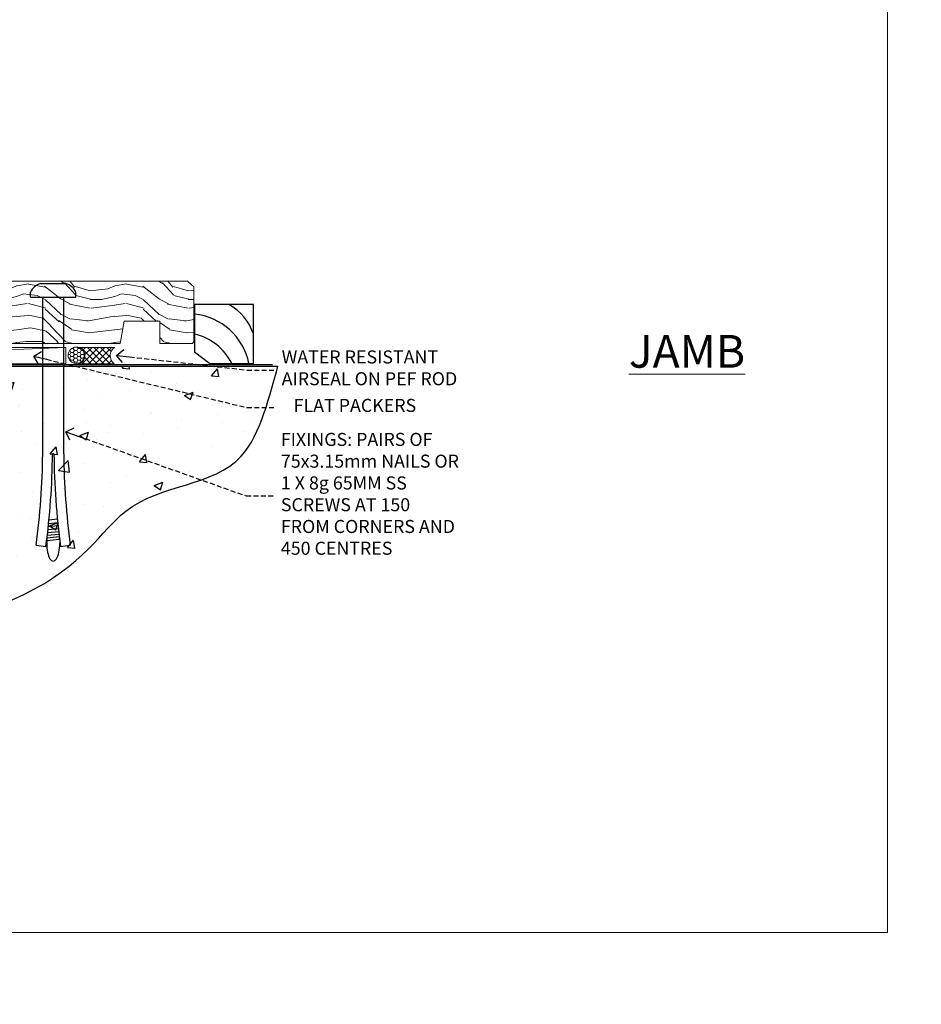
# Model space of a CAD drawing. Extents: x -33 to 228731, y 1577 to 3146.
# Drawn here: x 9888 to 10163, y 1978 to 2280 of the extents above; entities that cross this region are included whole.
import ezdxf
from ezdxf import colors
from ezdxf.entities.mleader import LeaderData, LeaderLine
from ezdxf.math import Vec2, Vec3

# ---------------------------------------------------------------- set-up
doc = ezdxf.new("R2010")
doc.units = 0
doc.header["$LTSCALE"] = 3
doc.header["$MEASUREMENT"] = 0
doc.linetypes.add('DASHED', pattern=[0.75, 0.5, -0.25])
doc.layers.get('0').update_dxf_attribs({"linetype": 'CONTINUOUS'})
doc.layers.add('Aluminium Systems Ltd Joinery Detail', color=7, linetype='CONTINUOUS')
doc.layers.add('Aluminium Systems Ltd Notes', color=7, linetype='CONTINUOUS')
doc.layers.add('No Print', color=7, linetype='CONTINUOUS', plot=False)
doc.styles.add('ASL TXT 50', font='romans.shx', dxfattribs={"height": 100})
doc.styles.get("Standard").update_dxf_attribs({"font": 'arial.ttf'})

# ---------------------------------------------------------------- blocks, each defined once
blk = doc.blocks.new('EIFS Recessed CC Cladding Title')
at = {"layer": 'Aluminium Systems Ltd Joinery Detail', "lineweight": 5, "insert": (-259.17, 6.46), "char_height": 9.375, "width": 553.0825, "attachment_point": 1, "style": 'ASL TXT 50'}
blk.add_mtext('\\pi198.66;{\\fArial|b0|i0|c0|p34;\\H0.64x;EIFS RECESSED ON TIMBER FRAMING}', dxfattribs=at)
blk = doc.blocks.new('_Open90')
at = {"color": 0, "linetype": 'ByBlock', "lineweight": -2}
for p, q in [((0, 0), (-1, 0)), ((-0.5, 0.5), (0, 0)), ((0, 0), (-0.5, -0.5))]:
    blk.add_line(p, q, dxfattribs=at)
blk = doc.blocks.new('6.5x75 Hammer Screw')
for p, q in [((-3.85, 4.15), (3.85, 4.15)), ((3.85, 4.15), (3.23, 4.15)), ((-6.95, 0), (-6.95, 1.5)), ((-6.95, 0), (6.95, 0)), ((-3.22, -48), (-3.22, 0)), ((3.22, -48), (3.22, 0)), ((6.95, 0), (6.95, 1.5)), ((0.22, -48), (-0.22, -48)), ((-1.41, -69.3), (1.38, -69.03)), ((-1.3, -68.2), (1.27, -67.95)), ((-1.71, -72.08), (1.67, -71.76)), ((-1.61, -71.19), (1.58, -70.89)), ((-1.51, -70.25), (1.48, -69.97)), ((-2, -74.5), (1.95, -74.12)), ((-2, -74.5), (-2, -75.45)), ((-1.9, -73.68), (1.86, -73.32)), ((-1.81, -72.9), (1.77, -72.56)), ((2, -74.5), (2, -75.45)), ((-5.22, -76), (-2.25, -76.4)), ((2.25, -76.4), (5.22, -76))]:
    blk.add_line(p, q)
for centre, radius, start, end in [((-2.65, -0.4), 4.7, 104.823, 156.2272), ((2.65, -0.4), 4.7, 23.7728, 75.177), ((-229.88, -45.88), 226.67, 352.3642, 359.4645), ((-229.88, -45.88), 229.67, 352.3642, 359.4715), ((229.88, -45.88), 229.67, 180.5285, 187.6358), ((229.88, -45.88), 226.67, 180.5355, 187.6358), ((-2.37, -74.09), 0.546, 312.1884, 33.6736), ((-2.37, -73.32), 0.546, 331.4544, 14.7898), ((2.32, -72.95), 0.546, 164.5946, 208.9721), ((2.32, -73.72), 0.546, 146.1373, 227.8116)]:
    blk.add_arc(centre, radius, start, end)
blk.add_ellipse((0, -75.45), major_axis=(0, -5.4), ratio=0.37037, start_param=4.712389, end_param=7.853982)
blk = doc.blocks.new('EIFS Recessed CC Architectural Floor Liner Slider')
at = {"layer": 'Aluminium Systems Ltd Joinery Detail', "lineweight": 5}
h = blk.add_hatch(dxfattribs=at)
h.set_pattern_fill('WOOD-3', color=256, scale=97.5, angle=30, style=0, pattern_type=2)
h.set_pattern_definition([(4.7636, (-3853.5935, -11521.3716), (-330.0000284, -29.999746), [3.61248, -357.63537]), (348.6901, (-3849.9935, -11521.0716), (120.0000226, -29.999929), [4.58913, -148.38147]), (315, (-3845.494, -11521.972), (-3e-14, -30.00001), [3.39411, -39.03228]), (313.1524, (-3843.0935, -11524.3716), (420.00008502, -449.99992613), [6.57951, -651.37185]), (347.0054, (-3838.5935, -11529.1716), (-270.00002303, 59.99992733), [4.00251, -396.24741]), (360, (-3834.694, -11530.072), (30, -30), [7.5, -22.5]), (9.4623, (-3827.1935, -11530.0716), (-150.0000232, -29.9999442), [3.64965, -178.83321]), (5.7106, (-3853.5935, -11529.4716), (-269.9999827, -30.00003944), [3.01497, -298.48131]), (360, (-3850.594, -11529.172), (30, -30), [4.5, -25.5]), (331.6992, (-3846.0935, -11529.1716), (329.9998536, -180.00026623), [4.42944, -438.51525]), (307.875, (-3842.1935, -11531.2716), (-120.00005595, 149.999973), [6.84105, -335.21157]), (320.7106, (-3837.9935, -11536.6716), (180.0000192, -149.99998896), [4.26381, -422.11632]), (353.6598, (-3834.6935, -11539.3716), (239.9999821, -30.0000474), [5.43324, -266.22831]), (11.8887, (-3829.2935, -11539.9716), (-419.99991903, -90.00031606), [5.82495, -576.66969]), (6.7098, (-3853.5935, -11538.7716), (270.00002993, 29.99981644), [5.13516, -508.3821]), (356.6335, (-3848.4935, -11538.1716), (479.99997966, -30.0003289), [5.10882, -505.77279]), (326.3099, (-3843.3935, -11538.472), (-59.999987, 30.00004), [5.40834, -102.75822]), (312.5104, (-3838.8935, -11541.4716), (299.99972155, -330.00026022), [4.88364, -483.48096]), (345.0686, (-3835.5935, -11545.0716), (330.00001605, -89.99990862), [4.65726, -461.06799]), (360, (-3831.094, -11546.272), (30, -30), [3.6, -26.4]), (12.9946, (-3827.4935, -11546.2716), (270.00002303, 59.99992733), [4.00251, -396.24741]), (360, (-3844.294, -11516.272), (30, -30), [0, -30]), (136.8476, (-3840.0935, -11520.7716), (449.99992613, -420.00008502), [6.57951, -651.37185]), (153.4349, (-3844.894, -11546.272), (-29.999975, 30.00004), [2.68329, -64.39875]), (171.8699, (-3847.2935, -11545.0716), (-179.9999933, 29.9999807), [4.24263, -207.88938]), (203.1986, (-3851.4935, -11544.4716), (-149.9999919, -60.0000398), [2.28474, -226.18845]), (333.4349, (-3840.094, -11520.772), (29.999975, -30.00004), [3.35409, -63.72795]), (353.2902, (-3837.0935, -11522.2716), (-270.00002993, 29.99981644), [5.13516, -508.3821]), (10.1247, (-3831.9935, -11522.8716), (509.99996369, 90.00025766), [8.53287, -844.75488]), (10.3048, (-3853.5935, -11518.0716), (180.0000288, 29.99984627), [3.35409, -332.05608]), (344.4759, (-3850.2935, -11517.4716), (-330.00003074, 89.99993333), [5.60445, -554.84178]), (317.1211, (-3844.8935, -11518.9716), (-390.00002379, 359.9999926), [5.7315, -567.41769]), (325.3048, (-3840.6935, -11522.8716), (299.99982777, -210.0002583), [4.74342, -469.59822]), (350.5377, (-3836.7935, -11525.5716), (150.0000232, -29.9999442), [5.47449, -177.0084]), (6.5819, (-3831.3935, -11526.4716), (-510.00004314, -59.99960101), [7.85175, -777.3234]), (8.1301, (-3853.5935, -11525.5716), (-179.9999933, -29.9999807), [4.24263, -207.88938]), (348.6901, (-3849.3935, -11524.9716), (120.0000226, -29.999929), [4.58913, -148.38147]), (317.4896, (-3844.8935, -11525.8716), (-330.00026022, 299.99972155), [4.88364, -483.48096]), (315, (-3841.294, -11529.172), (-3e-14, -30.00001), [5.51544, -36.91098]), (342.646, (-3837.3935, -11533.0716), (-390.00006057, 119.99983507), [5.02893, -497.86272]), (3.3665, (-3832.5935, -11534.5716), (-479.99997966, -30.0003289), [5.10882, -505.77279]), (17.1027, (-3827.4935, -11534.2716), (300.00005193, 89.9998648), [4.08045, -403.96368]), (8.7462, (-3853.5935, -11533.0716), (209.9999801, 30.0001259), [3.94587, -390.64251]), (345.0686, (-3849.6935, -11532.4716), (330.00001605, -89.99990862), [4.65726, -461.06799]), (327.9946, (-3845.1935, -11533.6716), (-149.99996834, 90.0000332), [5.6604, -277.35906]), (310.1009, (-3840.3935, -11536.6716), (-329.99994179, 390.00005789), [7.45185, -737.7327]), (344.0546, (-3835.5935, -11542.3716), (-120.0000038, 29.9999967), [4.36806, -214.03524]), (6.009, (-3831.3935, -11543.5716), (299.99999253, 29.99997952), [5.7315, -567.41769]), (23.1986, (-3825.6935, -11542.9716), (149.9999919, 60.0000398), [2.28474, -226.18845]), (9.4623, (-3853.5935, -11542.0716), (-150.0000232, -29.9999442), [3.64965, -178.83321]), (349.992, (-3849.9935, -11541.4716), (329.99998664, -60.00010416), [5.17881, -512.7015]), (322.5946, (-3844.8935, -11542.3716), (389.99977395, -300.00029858), [6.42027, -635.60775]), (330.9454, (-3839.7935, -11516.2716), (210.00001154, -120.0000008), [3.08868, -305.78022]), (349.2157, (-3837.0935, -11517.7716), (-479.99998511, 90.00001649), [6.41328, -634.91349]), (7.125, (-3830.7935, -11518.9716), (-210.0000114, -29.9999485), [7.25604, -234.6117])])
h.paths.add_polyline_path([(138.79, 16.61), (136.91, 18.38), (64.15, 18.38), (64.15, -0.7), (116.21, -0.7), (117.53, 6.17), (128.41, 6.17), (128.41, -0.7), (138.35, -0.7), (138.79, -0.07)])
h = blk.add_hatch(dxfattribs=at)
h.set_pattern_fill('HONEY', color=256, scale=0.221113, angle=360, style=0)
h.set_pattern_definition([(0, (-6013.6222, -4509.441), (1.05304828, 0.607977563), [0.70203219, -1.40406438]), (120, (-6013.6222, -4509.441), (-1.053048155, 0.60797778), [0.70203219, -1.40406438]), (60, (-6013.6222, -4509.441), (1.26e-07, 1.215955345), [-1.40406438, 0.70203219])])
edge = h.paths.add_edge_path()
edge.add_arc((102.83, -4.33), 2.5, 0, 180)
edge.add_arc((102.83, -4.33), 2.5, 180, 360)
h = blk.add_hatch(dxfattribs=at)
h.set_pattern_fill('NET', color=256, scale=0.442225, angle=225, style=0)
h.set_pattern_definition([(315, (-7381.0815, 132.322), (-0.99282344, -0.99282344), []), (225, (-7381.0815, 132.322), (-0.99282344, 0.99282344), [])])
edge = h.paths.add_edge_path()
edge.add_line((114.43, -6.89), (103.69, -6.9))
edge.add_arc((102.86, -4.44), 2.6, -71.2564, 76.9454)
edge.add_line((103.44, -1.9), (114.48, -1.9))
edge.add_arc((116.38, -4.41), 3.15, 127.1389, 231.8374)
at = {"elevation": -1}
blk.add_lwpolyline([(143.75, -6.79), (157.03, -6.79), (157.03, 11.21), (139.03, 11.21), (139.03, -3.25), (143.75, -6.79)], dxfattribs=at)
for centre, radius, start, end in [((141.89, -2.75, -1), 15.93, 18.1551, 61.2344), ((136.97, -10.69, -1), 19.11, 11.7794, 83.8215), ((135.34, -14.24, -1), 16.79, 26.345, 77.3246)]:
    blk.add_arc(centre, radius, start, end)
at = {"layer": 'Aluminium Systems Ltd Joinery Detail', "lineweight": 5}
blk.add_line((-24.3, -6.9), (99.64, -1.9), dxfattribs=at)
for points in [[(138.35, -0.7), (128.41, -0.7), (128.41, 6.17), (117.53, 6.17), (116.21, -0.7), (64.15, -0.7), (64.15, 18.38), (136.91, 18.38), (138.79, 16.61), (138.79, -0.07)], [(-24.3, -6.9), (99.64, -6.9), (99.64, -1.9), (-24.3, -1.9)]]:
    blk.add_lwpolyline(points, close=True, dxfattribs=at)
blk.add_lwpolyline([(103.42, -6.91), (114.43, -6.89, -0.491511), (114.48, -1.9), (103.44, -1.9, -0.810102)], format="xyb", close=True, dxfattribs=at)
at = {"layer": 'Aluminium Systems Ltd Joinery Detail', "lineweight": 5, "ltscale": 0.12}
blk.add_circle((102.83, -4.33), 2.5, dxfattribs=at)
blk.add_blockref('6.5x75 Hammer Screw', (95.77, 13.5))
blk = doc.blocks.new('140 Concrete Sill CC')
at = {"layer": 'Aluminium Systems Ltd Joinery Detail'}
h = blk.add_hatch(dxfattribs=at)
h.set_pattern_fill('AR-CONC', color=256, scale=0.15)
h.set_pattern_definition([(50, (-5521.844, -2594.783), (27.3277, -2.39086), [2.8575, -31.4325]), (355, (-5521.844, -2594.783), (-5.28651, 28.65853), [2.286, -25.14609]), (100.45144, (-5519.567, -2594.982), (22.04119, 26.26766), [2.4285, -26.71354]), (46.1842, (-5521.844, -2587.163), (40.66186, -6.30635), [4.28625, -47.14875]), (96.63556, (-5518.456, -2587.69), (35.61062, 37.11392), [3.64275, -40.07034]), (351.18415, (-5521.844, -2587.163), (35.61062, 37.11392), [3.429, -37.71896]), (21, (-5518.034, -2589.068), (22.74216, -15.33978), [2.8575, -31.4325]), (326, (-5518.034, -2589.068), (9.2703, 27.6282), [2.286, -25.146]), (71.45144, (-5516.14, -2590.346), (32.01246, 12.28842), [2.4285, -26.71349]), (37.5, (-5521.844, -2594.783), (0.46329, 12.683256), [0, -24.8412, 0, -25.527, 0, -25.24125]), (7.5, (-5521.844, -2594.783), (10.02295, 15.027086), [0, -14.5542, 0, -24.2697, 0, -9.62025]), (327.5, (-5530.34, -2594.783), (20.33859, -0.859312), [0, -9.525, 0, -29.718, 0, -39.4335]), (317.5, (-5534.15, -2594.783), (22.219377, 3.813974), [0, -12.3825, 0, -19.7358, 0, -28.0035])])
edge = h.paths.add_edge_path()
edge.add_spline(control_points=[(2.75, -77.33), (121.52, -79.2), (132.11, -26.33), (180.69, -30.09), (186.83, -0.88), (189.38, 7.75)], knot_values=[177.537471, 177.537471, 177.537471, 177.537471, 227.455421, 263.56182, 289.18489, 289.18489, 289.18489, 289.18489], degree=3, periodic=0)
edge.add_line((189.38, 7.75), (2.75, 7.75))
edge.add_line((2.75, 7.75), (2.75, -77.33))
blk.add_line((2.75, 7.75), (2.75, -77.33), dxfattribs=at)
at = {"layer": 'Aluminium Systems Ltd Joinery Detail', "linetype": 'DASHED', "ltscale": 0.01, "const_width": 0.5, "elevation": -1}
blk.add_lwpolyline([(2.25, -77.33), (2.25, 8.25), (187.79, 8.25)], dxfattribs=at)
at = {"layer": 'Aluminium Systems Ltd Joinery Detail', "elevation": -1}
blk.add_lwpolyline([(2.75, -77.33), (2.75, 7.75), (189.38, 7.75)], dxfattribs=at)
at = {"layer": 'Aluminium Systems Ltd Joinery Detail'}
blk.add_open_spline([(2.75, -77.33), (121.52, -79.2, -1), (132.11, -26.33, -1), (180.69, -30.09, -1), (186.83, -0.88, -1), (189.38, 7.75, -1)], degree=3, knots=[177.537471, 177.537471, 177.537471, 177.537471, 227.455421, 263.56182, 289.18489, 289.18489, 289.18489, 289.18489], dxfattribs=at)
blk = doc.blocks.new('Title Architectural Sliding Door')
at = {"layer": 'Aluminium Systems Ltd Joinery Detail', "lineweight": 5, "insert": (0, 50.03), "char_height": 9.375, "width": 553.0825, "attachment_point": 1, "style": 'ASL TXT 50'}
blk.add_mtext('\\pi227.43;{\\fArial|b0|i0|c0|p34;\\LSLIDING  DOOR}', dxfattribs=at)
blk = doc.blocks.new('Title Architectural Sliding Flush Track Door')
at = {"layer": 'Aluminium Systems Ltd Joinery Detail', "lineweight": 5, "insert": (0, 50.03), "char_height": 9.375, "width": 553.0825, "attachment_point": 1, "style": 'ASL TXT 50'}
blk.add_mtext('\\pi180.13;{\\fArial|b0|i0|c0|p34;\\LSLIDING  FLUSH TRACK DOOR}', dxfattribs=at)
blk = doc.blocks.new('Page Layout')
at = {"layer": 'Aluminium Systems Ltd Joinery Detail', "color": 8, "lineweight": 5}
blk.add_lwpolyline([(0, 730.13), (0, 0), (553.08, 0), (553.08, 730.13)], close=True, dxfattribs=at)
blk = doc.blocks.new('Page Layout Group')
at = {"layer": 'No Print'}
blk.add_blockref('Page Layout', (9600, 0), dxfattribs=at)
blk = doc.blocks.new('Liner Sill Text Architectural')
at = {"layer": 'Aluminium Systems Ltd Notes', "color": 3, "lineweight": 5, "ltscale": 0.12}
ml = blk.add_multileader_mtext('Standard', dxfattribs=at)
ml.set_content('FLAT PACKERS', color=3)
ml.set_leader_properties(color=8)
ml.set_arrow_properties(name='OPEN90')
ml.build(insert=Vec2(0, 0))
ml.multileader.update_dxf_attribs({"text_left_attachment_type": 2, "text_right_attachment_type": 2})
ctx = ml.context
ctx.base_point, ctx.plane_origin = Vec3(85.27, -31.45), Vec3(153.88, 127.61)
ctx.left_attachment, ctx.right_attachment, ctx.text_align_type = 2, 2, 2
notes = []
notes.append((ctx, [(1, (1, 1, 0), (76.67, -31.45), (1, 0), 8.6, [(0, [(11.39, -15.72)], 0, [])])]))
ctx.mtext.insert, ctx.mtext.width, ctx.mtext.defined_height, ctx.mtext.alignment, ctx.mtext.line_spacing_style, ctx.mtext.flow_direction = Vec3(128.44, -28.78), 63.8711, 9.45, 3, 2, 5
ml = blk.add_multileader_mtext('Standard', dxfattribs=at)
ml.set_content('WATER RESISTANT\\PAIRSEAL ON PEF ROD', color=3)
ml.set_leader_properties(color=8)
ml.set_arrow_properties(name='OPEN90')
ml.build(insert=Vec2(0, 0))
ml.multileader.update_dxf_attribs({"text_left_attachment_type": 2, "text_right_attachment_type": 2})
ctx = ml.context
ctx.base_point, ctx.plane_origin = Vec3(85.27, -19.94), Vec3(-56.78, -2.38)
ctx.left_attachment, ctx.right_attachment = 2, 2
notes.append((ctx, [(0, (1, 1, 0), (76.67, -19.94), (1, 0), 8.6, [(0, [(36.75, -15.47)], 0, [])])]))
ctx.mtext.insert, ctx.mtext.width, ctx.mtext.line_spacing_style, ctx.mtext.flow_direction = Vec3(87.27, -13.94), 79.8654, 2, 5
ml = blk.add_multileader_mtext('Standard', dxfattribs=at)
ml.set_content('FIXINGS: PAIRS OF 75x3.15mm NAILS OR 1 X 8g 65MM SS SCREWS AT 150 FROM CORNERS AND 450 CENTRES', color=3)
ml.set_leader_properties(color=8)
ml.set_arrow_properties(name='OPEN90')
ml.build(insert=Vec2(0, 0))
ml.multileader.update_dxf_attribs({"text_left_attachment_type": 2, "text_right_attachment_type": 2})
ctx = ml.context
ctx.base_point, ctx.plane_origin = Vec3(85.02, -58.52), Vec3(-73.9, -74.08)
ctx.left_attachment, ctx.right_attachment = 2, 2
notes.append((ctx, [(0, (1, 1, 0), (76.43, -58.52), (1, 0), 8.6, [(0, [(21.23, -38.83)], 0, [])])]))
ctx.mtext.insert, ctx.mtext.width, ctx.mtext.line_spacing_style, ctx.mtext.flow_direction = Vec3(87.02, -39.19), 55.1661, 2, 5
for ctx, leaders in notes:
    for number, flags, end, landing, length, lines in leaders:
        leader = LeaderData()
        leader.index, (leader.has_last_leader_line, leader.has_dogleg_vector, leader.attachment_direction) = number, flags
        leader.last_leader_point, leader.dogleg_vector, leader.dogleg_length = Vec3(end), Vec3(landing), length
        for number, points, colour, breaks in lines:
            line = LeaderLine()
            line.index, line.vertices, line.color, line.breaks = number, Vec3.list(points), colors.encode_raw_color(colour), breaks
            leader.lines.append(line)
        ctx.leaders.append(leader)

msp = doc.modelspace()

# ---------------------------------------------------------------- block references
at = {"layer": 'Aluminium Systems Ltd Joinery Detail', "transparency": 33554687}
for name, p in [('Page Layout Group', (0, 2000)), ('EIFS Recessed CC Architectural Floor Liner Slider', (9802, 2181.13, 1)), ('Title Architectural Sliding Door', (9000, 1986)), ('Title Architectural Sliding Flush Track Door', (9600, 1986)), ('EIFS Recessed CC Cladding Title', (9259.17, 1987.7)), ('EIFS Recessed CC Cladding Title', (9859.17, 1987.7))]:
    msp.add_blockref(name, p, dxfattribs=at)
at = {"layer": 'Aluminium Systems Ltd Joinery Detail', "color": 6, "transparency": 33554687}
msp.add_blockref('140 Concrete Sill CC', (9777.16, 2165.69, 1), dxfattribs=at)
at = {"layer": 'Aluminium Systems Ltd Notes', "linetype": 'DASHED', "transparency": 33554687}
msp.add_blockref('Liner Sill Text Architectural', (9880.42, 2192.24), dxfattribs=at)

# ---------------------------------------------------------------- texts
at = {"layer": 'Aluminium Systems Ltd Joinery Detail', "lineweight": 5, "transparency": 33554687, "insert": (10073.92, 2183.01, -0.52), "char_height": 10, "width": 56.3241, "attachment_point": 1, "style": 'ASL TXT 50'}
msp.add_mtext('{\\fArial|b0|i0|c0|p34;\\LJAMB}', dxfattribs=at)

doc.saveas('drawing.dxf')
